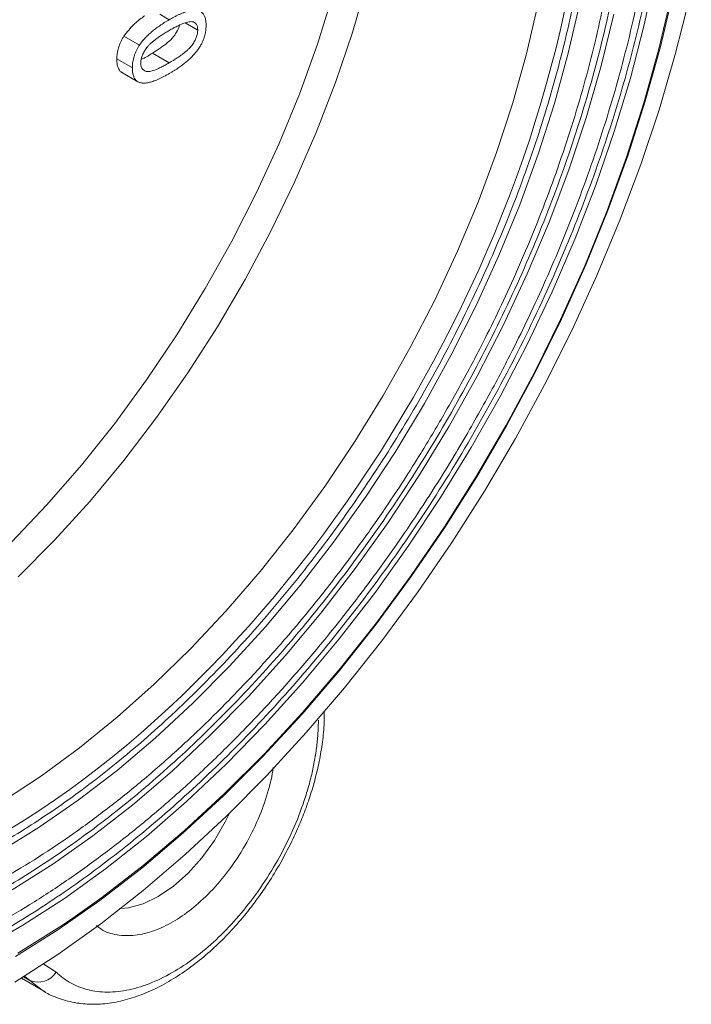
# Model space of a CAD drawing. Units: millimetres. Extents: x -743 to 1205, y -26 to 1271.
# Drawn here: x 490 to 555, y 850 to 946 of the extents above; entities that cross this region are included whole.
import ezdxf

# ---------------------------------------------------------------- set-up
doc = ezdxf.new("R2010")
doc.units = ezdxf.units.MM

msp = doc.modelspace()

# ---------------------------------------------------------------- linework, layer by layer
at = {"color": 7, "linetype": 'Continuous', "lineweight": 15}
for p, q in [((503.156, 946.342), (504.063, 945.818)), ((506.831, 944.81), (505.612, 945.514)), ((499.658, 944.223), (501.166, 943.353)), ((504.066, 941.632), (502.441, 942.57)), ((500.485, 941.135), (498.975, 942.007)), ((499.371, 940.748), (501.019, 939.797)), ((489.697, 852.705), (491.996, 851.377))]:
    msp.add_line(p, q, dxfattribs=at)
at = {"color": 8, "linetype": 'Continuous', "lineweight": 15}
for p, q in [((491.782, 854.143), (493.074, 853.305)), ((490.527, 852.491), (489.917, 852.842)), ((490.013, 852.902), (490.527, 852.491)), ((490.527, 852.491), (491.736, 851.535))]:
    msp.add_line(p, q, dxfattribs=at)
at = {"color": 7, "linetype": 'Continuous', "lineweight": 15, "flags": 128}
for points in [[(554.776, 960.033), (554.588, 958.419), (553.844, 953.347), (552.857, 948.196), (551.629, 942.983), (550.165, 937.73), (548.472, 932.455), (546.555, 927.178), (544.422, 921.919), (542.079, 916.697), (539.537, 911.532), (536.804, 906.443), (533.891, 901.448), (530.809, 896.567), (527.568, 891.817), (524.182, 887.217), (520.662, 882.783), (517.022, 878.532), (513.275, 874.479), (509.436, 870.64), (505.518, 867.03), (501.536, 863.66), (497.504, 860.545), (494.458, 858.382)], [(523.257, 949.417), (521.855, 944.571), (520.213, 939.708), (518.341, 934.853), (516.246, 930.029), (513.94, 925.259), (511.433, 920.566), (508.737, 915.973), (505.865, 911.501), (502.831, 907.172), (499.65, 903.007), (496.336, 899.026), (492.907, 895.248), (489.377, 891.691)], [(519.97, 948.255), (518.456, 943.428), (516.709, 938.598), (514.736, 933.787), (512.547, 929.017), (510.153, 924.314), (507.566, 919.698), (504.797, 915.192), (501.86, 910.817), (498.769, 906.596), (495.54, 902.548), (492.187, 898.692), (488.727, 895.048)], [(554.592, 947.913), (553.25, 942.554), (551.675, 937.16), (549.872, 931.751), (547.849, 926.345), (545.612, 920.961), (543.169, 915.619), (540.528, 910.336), (537.699, 905.133), (534.692, 900.026), (531.518, 895.034), (528.187, 890.175), (524.711, 885.465), (521.103, 880.921), (517.374, 876.558), (513.539, 872.394), (509.61, 868.441), (505.602, 864.713), (501.529, 861.225), (497.404, 857.988), (493.243, 855.013), (489.059, 852.312)], [(553.006, 948.42), (551.771, 943.177), (550.3, 937.893), (548.597, 932.588), (546.668, 927.28), (544.522, 921.991), (542.167, 916.739), (539.61, 911.543), (536.861, 906.425), (533.931, 901.401), (530.831, 896.492), (527.572, 891.714), (524.165, 887.087), (520.625, 882.628), (516.964, 878.352), (513.195, 874.276), (509.334, 870.414), (505.393, 866.783), (501.388, 863.394), (497.333, 860.26), (493.244, 857.394), (489.136, 854.805)], [(491.736, 851.535), (491.809, 851.489), (491.996, 851.377)]]:
    msp.add_lwpolyline(points, dxfattribs=at)
at = {"color": 8, "linetype": 'Continuous', "lineweight": 15, "flags": 128}
for points in [[(551.307, 950.422), (550.204, 945.308), (548.864, 940.145), (547.293, 934.951), (545.496, 929.748), (543.481, 924.553), (541.254, 919.388), (538.825, 914.271), (536.203, 909.222), (533.397, 904.261), (530.418, 899.405), (527.278, 894.674), (523.988, 890.086), (520.561, 885.657), (517.009, 881.405), (513.348, 877.345), (509.589, 873.494), (505.748, 869.866), (501.839, 866.474), (497.877, 863.331), (493.876, 860.45), (489.853, 857.841), (485.822, 855.514)], [(543.934, 947.424), (542.826, 942.569), (541.483, 937.671), (539.908, 932.749), (538.11, 927.826), (536.095, 922.922), (533.873, 918.058), (531.453, 913.256), (528.845, 908.535), (526.061, 903.916), (523.112, 899.419), (520.011, 895.063), (516.771, 890.866), (513.407, 886.847), (509.932, 883.023), (506.362, 879.41), (502.711, 876.024), (498.996, 872.879), (495.232, 869.988), (491.435, 867.365), (487.622, 865.02)], [(539.872, 947.263), (538.768, 942.515), (537.428, 937.726), (535.859, 932.916), (534.068, 928.108), (532.063, 923.323), (529.852, 918.582), (527.446, 913.906), (524.855, 909.317), (522.091, 904.834), (519.166, 900.479), (516.094, 896.269), (512.887, 892.225), (509.561, 888.364), (506.13, 884.703), (502.609, 881.259), (499.014, 878.047), (495.362, 875.081), (491.668, 872.375), (487.95, 869.941)], [(547.24, 946.367), (546.014, 941.349), (544.554, 936.294), (542.866, 931.223), (540.956, 926.156), (538.832, 921.114), (536.503, 916.116), (533.977, 911.183), (531.266, 906.335), (528.38, 901.591), (525.331, 896.97), (522.131, 892.491), (518.793, 888.172), (515.33, 884.031), (511.756, 880.083), (508.087, 876.345), (504.335, 872.833), (500.517, 869.559), (496.648, 866.538), (492.744, 863.781), (488.82, 861.3)], [(509.901, 868.723), (509.496, 867.884), (508.45, 866.073), (507.238, 864.394), (505.898, 862.898), (504.469, 861.631), (502.995, 860.632), (501.522, 859.93), (500.093, 859.547), (499.348, 859.478)], [(494.458, 858.382), (493.439, 857.695), (489.355, 855.121)]]:
    msp.add_lwpolyline(points, dxfattribs=at)
at = {"color": 7, "linetype": 'Continuous', "lineweight": 15}
msp.add_arc((491.338, 854.344), 2.024, 246.36231, 329.0941, dxfattribs=at)
for points, knots in [([(544.526, 965.501), (544.526, 983.011), (538.502, 996.327), (517.059, 1008.71), (502.516, 1007.271), (472.19, 989.764), (457.647, 974.412), (436.203, 937.271), (430.18, 917), (430.18, 899.49)], [0, 0, 0, 0, 0.25, 0.25, 0.5, 0.5, 0.75, 0.75, 1, 1, 1, 1]), ([(530.742, 907.448), (531.628, 909.018), (532.868, 911.216), (534.577, 914.513), (535.973, 917.331), (537.546, 920.72), (539.092, 924.299), (540.593, 928.064), (542.011, 931.958), (543.321, 935.942), (544.506, 939.985), (545.549, 944.06), (546.441, 948.144), (547.172, 952.216), (547.735, 956.257), (548.125, 960.251), (548.338, 964.18), (548.37, 968.031), (548.223, 971.792), (547.877, 975.435), (547.529, 978.062), (547.24, 979.427), (547.19, 979.662)], [0, 0, 0, 0, 0.06493, 0.090892, 0.133998, 0.178646, 0.226444, 0.276226, 0.327522, 0.379957, 0.433267, 0.487255, 0.541776, 0.59672, 0.652004, 0.707563, 0.76335, 0.819329, 0.875476, 0.931776, 0.98822, 1, 1, 1, 1]), ([(533.242, 906.004), (534.155, 907.621), (535.432, 909.884), (537.195, 913.275), (538.638, 916.174), (540.266, 919.658), (541.871, 923.34), (543.434, 927.214), (544.916, 931.22), (546.292, 935.323), (547.545, 939.489), (548.658, 943.691), (549.621, 947.907), (550.424, 952.115), (551.059, 956.297), (551.523, 960.436), (551.809, 964.515), (551.916, 968.52), (551.836, 972.434), (551.602, 976.071), (551.304, 978.338), (551.167, 979.383)], [0, 0, 0, 0, 0.066253, 0.092727, 0.136687, 0.182223, 0.230974, 0.281754, 0.334085, 0.387584, 0.441983, 0.49708, 0.552728, 0.608813, 0.66525, 0.721973, 0.778931, 0.836087, 0.893413, 0.950893, 1, 1, 1, 1]), ([(478, 852.469), (479.259, 852.973), (482.449, 854.25), (487.638, 857.042), (493.561, 860.749), (499.563, 865.172), (505.635, 870.323), (511.689, 876.197), (517.629, 882.748), (523.355, 889.911), (528.767, 897.596), (533.769, 905.691), (538.279, 914.071), (542.229, 922.6), (545.569, 931.141), (548.272, 939.561), (550.335, 947.743), (551.742, 955.53), (552.573, 962.603), (552.675, 966.911), (552.722, 968.894)], [0, 0, 0, 0, 0.034388, 0.087133, 0.139878, 0.194399, 0.25054, 0.308105, 0.366864, 0.42655, 0.486872, 0.547516, 0.608159, 0.668481, 0.728167, 0.786926, 0.844492, 0.900632, 0.954263, 1, 1, 1, 1]), ([(483.479, 859.029), (484.864, 859.729), (488.124, 861.377), (493.271, 864.673), (498.945, 868.839), (504.658, 873.691), (510.383, 879.244), (516.001, 885.44), (521.416, 892.214), (526.534, 899.482), (531.265, 907.138), (535.53, 915.063), (539.265, 923.129), (542.424, 931.206), (544.98, 939.169), (546.931, 946.907), (548.261, 954.27), (549.04, 960.875), (549.136, 964.868), (549.179, 966.661)], [0, 0, 0, 0, 0.041683, 0.098108, 0.154537, 0.213602, 0.274166, 0.335986, 0.398781, 0.462245, 0.526048, 0.589851, 0.653315, 0.716111, 0.77793, 0.838494, 0.897559, 0.953984, 1, 1, 1, 1]), ([(430.18, 899.49), (430.18, 881.981), (436.203, 868.664), (457.647, 856.281), (472.19, 857.721), (502.516, 875.227), (517.059, 890.579), (538.502, 927.72), (544.526, 947.992), (544.526, 965.501)], [0, 0, 0, 0, 0.25, 0.25, 0.5, 0.5, 0.75, 0.75, 1, 1, 1, 1]), ([(479.089, 861.554), (480.077, 861.95), (482.813, 863.047), (487.355, 865.496), (492.655, 868.814), (497.995, 872.755), (503.37, 877.315), (508.757, 882.542), (514.044, 888.371), (519.139, 894.746), (523.955, 901.584), (528.406, 908.788), (532.419, 916.246), (535.934, 923.835), (538.907, 931.436), (541.312, 938.928), (543.148, 946.21), (544.398, 953.138), (545.122, 959.242), (545.212, 962.893), (545.25, 964.474)], [0, 0, 0, 0, 0.030562, 0.084628, 0.138689, 0.192755, 0.249346, 0.307373, 0.366603, 0.426769, 0.487574, 0.548705, 0.609835, 0.670641, 0.730806, 0.790036, 0.848064, 0.904655, 0.958715, 1, 1, 1, 1]), ([(499.658, 944.223), (499.971, 944.612), (500.56, 945.345), (501.276, 945.926), (501.637, 946.164), (501.688, 946.198)], [0, 0, 0, 0, 0.493418, 0.928092, 1, 1, 1, 1]), ([(504.063, 945.818), (504.164, 945.875), (504.362, 945.988), (504.652, 946.142), (504.927, 946.278), (505.187, 946.395), (505.433, 946.498), (505.664, 946.58), (505.882, 946.647), (506.085, 946.695), (506.275, 946.729), (506.453, 946.745), (506.617, 946.742), (506.772, 946.73), (506.91, 946.693), (507.04, 946.649), (507.155, 946.583), (507.259, 946.502), (507.35, 946.405), (507.429, 946.291), (507.499, 946.164), (507.551, 946.015), (507.594, 945.853), (507.625, 945.675), (507.644, 945.48), (507.646, 945.341), (507.647, 945.27)], [0, 0, 0, 0, 0.0631131, 0.123612, 0.1809699, 0.2352565, 0.2870946, 0.3360236, 0.3823743, 0.4263251, 0.4682008, 0.5082389, 0.5466168, 0.5834877, 0.6190024, 0.6535903, 0.6871627, 0.7204281, 0.7532354, 0.7862647, 0.8195078, 0.8535484, 0.8883106, 0.9239975, 0.9613511, 1, 1, 1, 1]), ([(501.166, 943.353), (501.247, 943.464), (501.414, 943.694), (501.698, 944.014), (502.011, 944.334), (502.359, 944.644), (502.739, 944.949), (503.151, 945.249), (503.596, 945.541), (503.904, 945.724), (504.063, 945.818)], [0, 0, 0, 0, 0.097421, 0.200886, 0.311172, 0.429798, 0.55774, 0.694715, 0.84213, 1, 1, 1, 1]), ([(505.072, 945.289), (505.072, 945.289), (505.048, 945.122), (504.853, 944.717), (504.47, 944.105), (503.622, 943.32), (502.929, 942.88), (502.441, 942.57)], [0, 0, 0, 0, 0.00003, 0.133923, 0.294509, 0.504085, 1, 1, 1, 1]), ([(507.647, 945.27), (507.644, 945.163), (507.639, 944.954), (507.596, 944.629), (507.523, 944.303), (507.425, 943.981), (507.298, 943.665), (507.148, 943.359), (506.967, 943.067), (506.764, 942.788), (506.536, 942.519), (506.286, 942.25), (506.013, 941.982), (505.769, 941.76), (505.558, 941.581), (505.384, 941.446), (505.196, 941.306), (504.995, 941.167), (504.782, 941.021), (504.554, 940.878), (504.313, 940.73), (504.148, 940.634), (504.063, 940.584)], [0, 0, 0, 0, 0.056725, 0.111439, 0.164371, 0.21644, 0.267394, 0.317343, 0.367257, 0.418163, 0.471358, 0.52792, 0.588017, 0.652172, 0.686383, 0.72325, 0.762597, 0.804726, 0.849443, 0.896709, 0.946889, 1, 1, 1, 1]), ([(504.066, 944.773), (504.199, 944.848), (504.455, 944.992), (504.822, 945.184), (505.157, 945.339), (505.459, 945.465), (505.728, 945.554), (505.964, 945.609), (506.171, 945.637), (506.29, 945.623), (506.346, 945.617)], [0, 0, 0, 0, 0.1704642, 0.3271978, 0.4705092, 0.6006001, 0.7174864, 0.822846, 0.9161119, 1, 1, 1, 1]), ([(506.831, 944.81), (506.83, 944.864), (506.827, 944.969), (506.804, 945.112), (506.765, 945.237), (506.713, 945.348), (506.643, 945.439), (506.56, 945.518), (506.46, 945.576), (506.385, 945.603), (506.346, 945.617)], [0, 0, 0, 0, 0.127665, 0.251739, 0.372753, 0.492147, 0.61407, 0.737197, 0.865607, 1, 1, 1, 1]), ([(498.975, 942.007), (498.981, 942.18), (498.99, 942.354), (499.043, 942.717), (499.084, 942.906), (499.196, 943.289), (499.271, 943.482), (499.402, 943.766), (499.448, 943.86), (499.549, 944.044), (499.604, 944.133), (499.658, 944.223)], [0, 0, 0, 0, 0.25, 0.25, 0.5, 0.5, 0.75, 0.75, 0.875, 0.875, 1, 1, 1, 1]), ([(501.301, 941.606), (501.303, 941.662), (501.306, 941.771), (501.33, 941.942), (501.372, 942.117), (501.43, 942.295), (501.507, 942.476), (501.598, 942.659), (501.706, 942.845), (501.832, 943.037), (501.985, 943.236), (502.176, 943.434), (502.401, 943.642), (502.663, 943.856), (502.962, 944.076), (503.298, 944.306), (503.67, 944.541), (503.93, 944.693), (504.066, 944.773)], [0, 0, 0, 0, 0.040773, 0.080851, 0.120114, 0.160024, 0.200507, 0.242303, 0.286488, 0.332651, 0.383767, 0.443091, 0.510974, 0.588295, 0.675908, 0.773346, 0.881594, 1, 1, 1, 1]), ([(506.831, 944.81), (506.829, 944.752), (506.826, 944.638), (506.8, 944.458), (506.758, 944.277), (506.695, 944.094), (506.619, 943.909), (506.522, 943.724), (506.411, 943.536), (506.281, 943.344), (506.122, 943.147), (505.931, 942.948), (505.705, 942.744), (505.444, 942.532), (505.149, 942.316), (504.819, 942.091), (504.454, 941.859), (504.199, 941.71), (504.066, 941.632)], [0, 0, 0, 0, 0.0431212, 0.0843775, 0.1252243, 0.1661205, 0.2074094, 0.2498805, 0.2942468, 0.3413193, 0.3929381, 0.4523271, 0.5197981, 0.5968318, 0.6829385, 0.7784494, 0.8843659, 1, 1, 1, 1]), ([(500.485, 941.135), (500.487, 941.231), (500.492, 941.418), (500.523, 941.705), (500.577, 941.988), (500.65, 942.268), (500.748, 942.546), (500.866, 942.819), (501.004, 943.091), (501.112, 943.265), (501.166, 943.353)], [0, 0, 0, 0, 0.1379032, 0.2688733, 0.3951781, 0.5170892, 0.636743, 0.7562218, 0.8766284, 1, 1, 1, 1]), ([(502.441, 942.57), (502.128, 942.372), (501.762, 942.14), (501.406, 942.004), (501.354, 941.984)], [0, 0, 0, 0, 0.8555393, 1, 1, 1, 1]), ([(499.485, 940.704), (499.46, 940.712), (499.271, 940.768), (499.077, 941.133), (498.977, 941.613), (498.976, 941.923), (498.975, 942.007)], [0, 0, 0, 0, 0.061778, 0.476103, 0.857369, 1, 1, 1, 1]), ([(504.066, 941.632), (503.93, 941.555), (503.67, 941.407), (503.299, 941.213), (502.964, 941.056), (502.666, 940.931), (502.404, 940.843), (502.178, 940.79), (501.988, 940.77), (501.833, 940.789), (501.706, 940.835), (501.598, 940.897), (501.506, 940.974), (501.432, 941.068), (501.374, 941.179), (501.33, 941.304), (501.306, 941.448), (501.303, 941.553), (501.301, 941.606)], [0, 0, 0, 0, 0.118432, 0.226295, 0.323755, 0.41098, 0.488319, 0.556611, 0.615569, 0.667048, 0.713541, 0.757735, 0.79954, 0.839813, 0.879732, 0.91913, 0.959218, 1, 1, 1, 1]), ([(504.063, 940.584), (503.963, 940.527), (503.766, 940.416), (503.479, 940.262), (503.206, 940.128), (502.947, 940.009), (502.701, 939.908), (502.47, 939.825), (502.253, 939.759), (502.05, 939.708), (501.861, 939.675), (501.684, 939.66), (501.517, 939.658), (501.365, 939.676), (501.225, 939.708), (501.095, 939.754), (500.978, 939.817), (500.875, 939.899), (500.782, 939.995), (500.702, 940.108), (500.636, 940.24), (500.58, 940.386), (500.538, 940.549), (500.507, 940.728), (500.488, 940.924), (500.486, 941.064), (500.485, 941.135)], [0, 0, 0, 0, 0.062872, 0.122832, 0.17965, 0.233952, 0.285542, 0.334512, 0.380903, 0.424808, 0.466441, 0.506514, 0.545055, 0.581854, 0.61747, 0.652087, 0.685899, 0.719192, 0.752198, 0.785256, 0.818671, 0.852838, 0.88763, 0.923638, 0.961023, 1, 1, 1, 1]), ([(477.445, 857.449), (478.478, 857.846), (480.66, 858.684), (484.016, 860.26), (487.492, 862.104), (490.964, 864.181), (494.419, 866.475), (497.846, 868.98), (501.233, 871.686), (504.569, 874.582), (507.841, 877.654), (511.036, 880.889), (514.137, 884.266), (517.126, 887.759), (519.969, 891.317), (522.638, 894.891), (524.911, 898.137), (526.846, 901.06), (528.733, 904.035), (530, 906.187), (530.742, 907.448)], [0, 0, 0, 0, 0.053676, 0.113361, 0.173012, 0.232618, 0.292166, 0.351644, 0.411034, 0.470311, 0.529437, 0.58835, 0.646946, 0.70503, 0.762197, 0.817441, 0.870663, 0.908458, 0.946394, 1, 1, 1, 1]), ([(478.368, 853.683), (478.849, 853.868), (480.512, 854.509), (483.379, 855.858), (486.955, 857.719), (490.529, 859.823), (494.088, 862.144), (497.622, 864.679), (501.119, 867.417), (504.569, 870.348), (507.958, 873.46), (511.274, 876.741), (514.505, 880.173), (517.631, 883.734), (520.63, 887.388), (523.454, 891.064), (525.995, 894.591), (528.124, 897.723), (529.998, 900.618), (531.657, 903.294), (532.741, 905.148), (533.242, 906.004)], [0, 0, 0, 0, 0.024247, 0.08377, 0.143265, 0.202719, 0.262122, 0.321464, 0.380729, 0.439898, 0.49894, 0.557807, 0.616424, 0.674652, 0.732226, 0.788549, 0.841958, 0.888094, 0.923738, 0.964761, 1, 1, 1, 1]), ([(514.728, 863.657), (515.159, 864.439), (515.765, 865.539), (516.538, 867.21), (517.138, 868.648), (517.752, 870.368), (518.281, 872.165), (518.705, 874.025), (518.993, 875.9), (519.137, 877.455), (519.122, 878.351), (519.117, 878.65)], [0, 0, 0, 0, 0.159714, 0.224582, 0.331817, 0.442468, 0.560462, 0.682786, 0.808288, 0.936094, 1, 1, 1, 1]), ([(493.074, 853.305), (493.135, 853.247), (493.257, 853.132), (493.445, 852.968), (493.639, 852.811), (493.837, 852.663), (494.04, 852.522), (494.248, 852.388), (494.646, 852.153), (495.261, 851.857), (496.133, 851.573), (497.064, 851.398), (498.386, 851.316), (500.149, 851.508), (502.37, 852.205), (504.614, 853.335), (506.798, 854.832), (508.881, 856.638), (510.863, 858.737), (512.736, 861.137), (514.449, 863.809), (515.927, 866.664), (516.912, 869.112), (517.534, 871.06), (517.911, 872.492), (518.202, 873.894), (518.372, 875.023), (518.466, 875.9), (518.515, 876.536), (518.546, 877.164), (518.55, 877.573), (518.552, 877.778)], [0, 0, 0, 0, 0.0085618, 0.0171133, 0.0256585, 0.0342014, 0.0427457, 0.0512955, 0.0598546, 0.090893, 0.1219418, 0.1537765, 0.1856218, 0.2500766, 0.3145315, 0.3781609, 0.4402013, 0.5000012, 0.559801, 0.6218414, 0.6854709, 0.7499257, 0.8143805, 0.8462152, 0.8780605, 0.909099, 0.9401478, 0.9551154, 0.9700661, 0.9850206, 1, 1, 1, 1]), ([(491.698, 851.578), (491.758, 851.533), (492.261, 851.159), (493.391, 850.691), (495.017, 850.25), (496.733, 850.129), (498.458, 850.272), (500.227, 850.676), (502.013, 851.328), (503.788, 852.211), (505.531, 853.304), (507.215, 854.58), (508.813, 856.003), (510.308, 857.541), (511.574, 859.025), (512.636, 860.42), (513.67, 861.896), (514.333, 863), (514.728, 863.657)], [0, 0, 0, 0, 0.009673, 0.08067, 0.155809, 0.224742, 0.294663, 0.365199, 0.435875, 0.506306, 0.576146, 0.645137, 0.712797, 0.777901, 0.841746, 0.887666, 0.933093, 1, 1, 1, 1])]:
    msp.add_open_spline(points, degree=3, knots=knots, dxfattribs=at)
at = {"color": 8, "linetype": 'Continuous', "lineweight": 15}
msp.add_open_spline([(514.147, 873.187), (514.146, 873.176), (514.087, 872.396), (513.637, 870.681), (512.753, 868.117), (511.457, 865.542), (509.877, 863.144), (508.102, 861.058), (506.257, 859.381), (504.409, 858.118), (502.563, 857.249), (500.714, 856.789), (498.957, 856.854), (497.687, 857.212), (497.138, 857.71), (497.008, 857.829)], degree=3, knots=[0, 0, 0, 0, 0.001281, 0.08786, 0.178039, 0.270132, 0.362225, 0.452403, 0.538983, 0.620669, 0.702356, 0.788935, 0.879114, 0.971207, 1, 1, 1, 1], dxfattribs=at)

doc.saveas('drawing.dxf')
